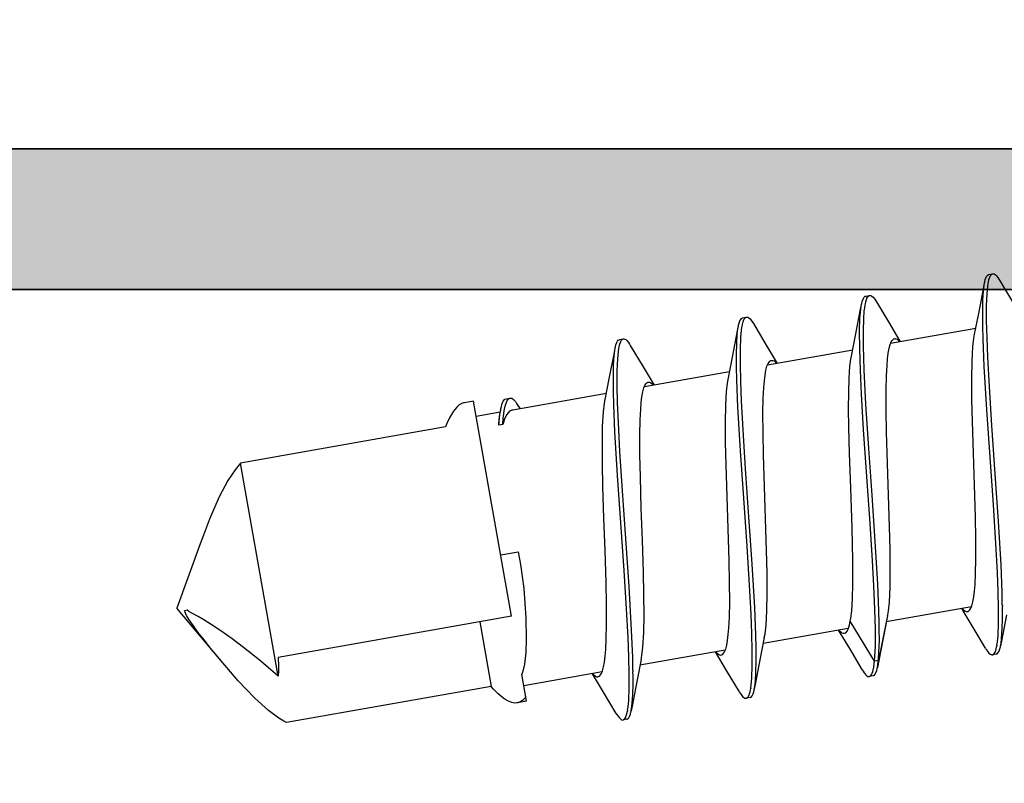
# Model space of a CAD drawing. Extents: x -5437 to -598, y -4609 to 3702.
# Drawn here: x -4954 to -4941, y 711 to 721 of the extents above; entities that cross this region are included whole.
import ezdxf

# ---------------------------------------------------------------- set-up
doc = ezdxf.new("R2010")
doc.units = 0
doc.header["$LTSCALE"] = 5
doc.header["$MEASUREMENT"] = 0
doc.layers.get('0').update_dxf_attribs({"linetype": 'CONTINUOUS'})
doc.layers.add('Al_Profiles', color=2, linetype='CONTINUOUS', lineweight=35)
doc.layers.add('Al_Solid_Hatch', color=50, linetype='CONTINUOUS', lineweight=35)

# ---------------------------------------------------------------- blocks, each defined once
blk = doc.blocks.new('P-71373block', base_point=(224.982, 209.472))
at = {"layer": 'Al_Solid_Hatch', "ltscale": 0.25}
h = blk.add_hatch(color=256, dxfattribs=at)
h.paths.add_polyline_path([(222.482, 206.157, -0.999993), (222.882, 206.157), (224.242, 205.371), (224.782, 205.371, 0.414214), (224.982, 205.571), (224.982, 209.173, 0.534511), (224.705, 209.358), (223.224, 208.744, -1), (222.854, 208.591), (222.218, 209.693), (221.855, 210.321, -0.57735), (222.115, 210.771), (224.782, 210.771), (227.982, 210.771, 1), (228.582, 210.771), (232.982, 210.771, 1), (233.582, 210.771), (238.082, 210.771, 0.414214), (238.282, 210.971), (238.282, 212.671, -0.414214), (238.882, 213.271, -0.414214), (239.482, 212.671), (239.482, 203.771, 0.414214), (239.982, 203.271), (246.982, 203.271, -0.414214), (247.482, 202.771), (247.482, 164.771, -0.414214), (246.982, 164.271), (245.14, 164.271, -0.301511), (243.298, 165.494, -0.536675), (243.482, 165.771), (245.182, 165.771, 0.414214), (245.682, 166.271), (245.682, 168.771, 0.414214), (245.182, 169.271), (231.682, 169.271, 0.414214), (231.182, 168.771), (231.182, 166.271, 0.414214), (231.682, 165.771), (233.082, 165.771, -0.553992), (233.262, 165.484, -0.287008), (231.643, 164.471), (228.882, 164.471, -0.414214), (227.882, 165.471), (227.882, 165.571, -0.414214), (228.082, 165.771), (229.282, 165.771, 0.414214), (229.482, 165.971), (229.482, 168.571, 0.414214), (228.782, 169.271), (226.115, 169.271, -0.57735), (225.855, 169.721), (226.218, 170.35), (226.854, 171.452, -1), (227.224, 171.298), (228.705, 170.685, 0.534511), (228.982, 170.87), (228.982, 174.471, 0.414214), (228.782, 174.671), (228.242, 174.671), (226.882, 173.886, -0.999993), (226.482, 173.886), (226.482, 174.233, -0.267949), (227.982, 176.831), (228.482, 177.119, 0.267949), (228.982, 177.985), (228.982, 199.971, 0.414214), (227.482, 201.471), (225.482, 201.471, -0.414214), (222.482, 204.471)])
h.paths.add_polyline_path([(243.995, 201.771, -0.341999), (244.188, 201.621, 0.341999), (244.382, 201.471), (245.482, 201.471, -0.414214), (245.682, 201.271), (245.682, 171.271, -0.414214), (245.482, 171.071), (244.382, 171.071, 0.341999), (244.188, 170.921, -0.341999), (243.995, 170.771), (232.469, 170.771, -0.341999), (232.275, 170.921, 0.341999), (232.082, 171.071), (230.982, 171.071, -0.414214), (230.782, 171.271), (230.782, 201.271, -0.414214), (230.982, 201.471), (232.082, 201.471, 0.341999), (232.275, 201.621, -0.341999), (232.469, 201.771)], flags=16)
h.paths.add_polyline_path([(227.282, 203.271, -0.414214), (226.782, 203.771), (226.782, 208.571, -0.414214), (227.282, 209.071), (237.382, 209.071, -0.414214), (237.882, 208.571), (237.882, 203.771, -0.414214), (237.382, 203.271)], flags=17)
at = {"layer": 'Al_Profiles'}
blk.add_lwpolyline([(228.582, 210.771), (232.982, 210.771, 1), (233.582, 210.771), (238.082, 210.771, 0.414214), (238.282, 210.971), (238.282, 212.671, -0.414214), (238.882, 213.271, -0.414214), (239.482, 212.671), (239.482, 203.771, 0.414214), (239.982, 203.271), (246.982, 203.271, -0.414214), (247.482, 202.771), (247.482, 164.771, -0.414214)], format="xyb", dxfattribs=at)
blk.add_lwpolyline([(232.469, 170.771, -0.341999), (232.275, 170.921, 0.341999), (232.082, 171.071), (230.982, 171.071, -0.414214), (230.782, 171.271), (230.782, 201.271, -0.414214), (230.982, 201.471), (232.082, 201.471, 0.341999), (232.275, 201.621, -0.341999), (232.469, 201.771), (243.995, 201.771, -0.341999), (244.188, 201.621, 0.341999), (244.382, 201.471), (245.482, 201.471, -0.414214), (245.682, 201.271), (245.682, 171.271, -0.414214), (245.482, 171.071), (244.382, 171.071, 0.341999), (244.188, 170.921, -0.341999), (243.995, 170.771)], format="xyb", close=True, dxfattribs=at)
blk = doc.blocks.new('3001973-_')
at = {"xscale": -1, "rotation": 180}
blk.add_blockref('P-71373block', (447.91, 171.249), dxfattribs=at)

msp = doc.modelspace()

# ---------------------------------------------------------------- linework, layer by layer
at = {"color": 7, "linetype": 'Continuous', "extrusion": (0, 0, -1)}
for p, q in [((-4941.29841, 717.31303), (-4941.28826, 717.33061)), ((-4941.28826, 717.33061), (-4941.27891, 717.3422)), ((-4941.27891, 717.3422), (-4941.26952, 717.34796)), ((-4941.26952, 717.34796), (-4941.26327, 717.34906)), ((-4941.26327, 717.34906), (-4941.21403, 717.35775)), ((-4941.25222, 717.31384), (-4941.24626, 717.32604)), ((-4941.24626, 717.32604), (-4941.24234, 717.33405)), ((-4941.24234, 717.33405), (-4941.23448, 717.34768)), ((-4941.23448, 717.34768), (-4941.22049, 717.35661)), ((-4941.22049, 717.35661), (-4941.21403, 717.35775)), ((-4941.21403, 717.35775), (-4941.20778, 717.35885)), ((-4941.20778, 717.35885), (-4941.19698, 717.35664)), ((-4941.19698, 717.35664), (-4941.18424, 717.34896)), ((-4941.18424, 717.34896), (-4941.16868, 717.3359)), ((-4941.16868, 717.3359), (-4941.14854, 717.31148)), ((-4941.33205, 717.14181), (-4941.32351, 717.21177)), ((-4941.32858, 717.18519), (-4941.31775, 717.24207)), ((-4941.32351, 717.21177), (-4941.31775, 717.24206)), ((-4941.31775, 717.24206), (-4941.31492, 717.25698)), ((-4941.31492, 717.25698), (-4941.30899, 717.28319)), ((-4941.30899, 717.28319), (-4941.29841, 717.31303)), ((-4941.28667, 717.10377), (-4941.27788, 717.19546)), ((-4941.27788, 717.19546), (-4941.27134, 717.2348)), ((-4941.27134, 717.2348), (-4941.26839, 717.25259)), ((-4941.26839, 717.25259), (-4941.26218, 717.2836)), ((-4941.26218, 717.2836), (-4941.25222, 717.31384)), ((-4941.14854, 717.31148), (-4941.134, 717.28888)), ((-4941.134, 717.28888), (-4941.12624, 717.27584)), ((-4941.12624, 717.27584), (-4940.96108, 716.99949)), ((-4942.85461, 717.06436), (-4942.84521, 717.07012)), ((-4942.84521, 717.07012), (-4942.83896, 717.07122)), ((-4942.83896, 717.07123), (-4942.78972, 717.07991)), ((-4942.81786, 717.05698), (-4942.80689, 717.07247)), ((-4942.80689, 717.07247), (-4942.79519, 717.07894)), ((-4942.79519, 717.07894), (-4942.78972, 717.07991)), ((-4942.78972, 717.07991), (-4942.78347, 717.08101)), ((-4942.78347, 717.08101), (-4942.77268, 717.0788)), ((-4942.77268, 717.0788), (-4942.75993, 717.07112)), ((-4942.75993, 717.07112), (-4942.74437, 717.05807)), ((-4941.39354, 716.84828), (-4941.32858, 717.18519)), ((-4941.33908, 717.02379), (-4941.33205, 717.14181)), ((-4941.29236, 716.94835), (-4941.28667, 717.10377)), ((-4942.90427, 716.90735), (-4942.89344, 716.96423)), ((-4942.9037, 716.89902), (-4942.89729, 716.94401)), ((-4942.89729, 716.94401), (-4942.89344, 716.96423)), ((-4942.89344, 716.96423), (-4942.89061, 716.97914)), ((-4942.89061, 716.97914), (-4942.88468, 717.00536)), ((-4942.88468, 717.00536), (-4942.8741, 717.03519)), ((-4942.8741, 717.03519), (-4942.86395, 717.05278)), ((-4942.86395, 717.05278), (-4942.85461, 717.06436)), ((-4942.85003, 716.93791), (-4942.84831, 716.94938)), ((-4942.84831, 716.94938), (-4942.84689, 716.95784)), ((-4942.84689, 716.95784), (-4942.84429, 716.97337)), ((-4942.84429, 716.97337), (-4942.83883, 717.00102)), ((-4942.83883, 717.00102), (-4942.8306, 717.02808)), ((-4942.8306, 717.02808), (-4942.82584, 717.03955)), ((-4942.82584, 717.03955), (-4942.82353, 717.04512)), ((-4942.82353, 717.04512), (-4942.81786, 717.05698)), ((-4942.74437, 717.05807), (-4942.72424, 717.03364)), ((-4942.72424, 717.03364), (-4942.7097, 717.01104)), ((-4942.7097, 717.01104), (-4942.70193, 716.998)), ((-4942.70193, 716.998), (-4942.53677, 716.72165)), ((-4941.34188, 716.88072), (-4941.33908, 717.02379)), ((-4941.29224, 716.75863), (-4941.29236, 716.94835)), ((-4942.96923, 716.57044), (-4942.90427, 716.90735)), ((-4942.91311, 716.79199), (-4942.9037, 716.89902)), ((-4942.86447, 716.78614), (-4942.85731, 716.88159)), ((-4942.85731, 716.88159), (-4942.85194, 716.92342)), ((-4942.85194, 716.92342), (-4942.85155, 716.92642)), ((-4942.85155, 716.92642), (-4942.85003, 716.93791)), ((-4941.44588, 716.58346), (-4941.39354, 716.84828)), ((-4941.34114, 716.77716), (-4941.34188, 716.88072)), ((-4944.46914, 716.68639), (-4944.4663, 716.70131)), ((-4944.4663, 716.70131), (-4944.46037, 716.72752)), ((-4944.46037, 716.72752), (-4944.44979, 716.75735)), ((-4944.44979, 716.75735), (-4944.43964, 716.77494)), ((-4944.43964, 716.77494), (-4944.4303, 716.78653)), ((-4944.4303, 716.78653), (-4944.4209, 716.79228)), ((-4944.42188, 716.68435), (-4944.41736, 716.70964)), ((-4944.4209, 716.79228), (-4944.41465, 716.79338)), ((-4944.41736, 716.70964), (-4944.41138, 716.73478)), ((-4944.41465, 716.79339), (-4944.36541, 716.80207)), ((-4944.41138, 716.73478), (-4944.40524, 716.75204)), ((-4944.40524, 716.75204), (-4944.40278, 716.75896)), ((-4944.40278, 716.75896), (-4944.39775, 716.77131)), ((-4944.39775, 716.77131), (-4944.3884, 716.78691)), ((-4944.3884, 716.78691), (-4944.37787, 716.79767)), ((-4944.37787, 716.79767), (-4944.36944, 716.80136)), ((-4944.36944, 716.80136), (-4944.36541, 716.80207)), ((-4944.36541, 716.80207), (-4944.35916, 716.80317)), ((-4944.35916, 716.80317), (-4944.34837, 716.80097)), ((-4944.34837, 716.80097), (-4944.33562, 716.79329)), ((-4944.33562, 716.79329), (-4944.32007, 716.78023)), ((-4944.32007, 716.78023), (-4944.29993, 716.75581)), ((-4944.29993, 716.75581), (-4944.28539, 716.73321)), ((-4944.28539, 716.73321), (-4944.27762, 716.72017)), ((-4944.27762, 716.72017), (-4944.11246, 716.44381)), ((-4942.91801, 716.62764), (-4942.91311, 716.79199)), ((-4942.86848, 716.6266), (-4942.86447, 716.78614)), ((-4942.53677, 716.72165), (-4942.39653, 716.48921)), ((-4941.34025, 716.72147), (-4941.34114, 716.77716)), ((-4941.28684, 716.5378), (-4941.29224, 716.75863)), ((-4944.54492, 716.29261), (-4944.47997, 716.62952)), ((-4944.49048, 716.46784), (-4944.48345, 716.58602)), ((-4944.48345, 716.58602), (-4944.4749, 716.65606)), ((-4944.47997, 716.62952), (-4944.46914, 716.6864)), ((-4944.4749, 716.65606), (-4944.46914, 716.68639)), ((-4944.43818, 716.54593), (-4944.42951, 716.63764)), ((-4944.42951, 716.63764), (-4944.42307, 716.67705)), ((-4944.42307, 716.67705), (-4944.42188, 716.68435)), ((-4943.02157, 716.30562), (-4942.96923, 716.57044)), ((-4942.91612, 716.39692), (-4942.91801, 716.62764)), ((-4942.86716, 716.43564), (-4942.86848, 716.6266)), ((-4941.43072, 716.65951), (-4942.52063, 716.46733)), ((-4941.45533, 716.53627), (-4941.44588, 716.58345)), ((-4941.33648, 716.52547), (-4941.33964, 716.68728)), ((-4946.04199, 716.42347), (-4946.03606, 716.44968)), ((-4946.03606, 716.44968), (-4946.02549, 716.47951)), ((-4946.02549, 716.47951), (-4946.01534, 716.49711)), ((-4946.01534, 716.49711), (-4946.00599, 716.50869)), ((-4946.00599, 716.50869), (-4945.9966, 716.51445)), ((-4945.9966, 716.51445), (-4945.99035, 716.51555)), ((-4945.99548, 716.41895), (-4945.98938, 716.44951)), ((-4945.99035, 716.51555), (-4945.94111, 716.52424)), ((-4945.98938, 716.44951), (-4945.97966, 716.47931)), ((-4945.97966, 716.47931), (-4945.97387, 716.49143)), ((-4945.97387, 716.49143), (-4945.97171, 716.49595)), ((-4945.97171, 716.49595), (-4945.96726, 716.50407)), ((-4945.96726, 716.50407), (-4945.95762, 716.5167)), ((-4945.95762, 716.5167), (-4945.94771, 716.52307)), ((-4945.94771, 716.52307), (-4945.94111, 716.52423)), ((-4945.94111, 716.52423), (-4945.93486, 716.52533)), ((-4945.93486, 716.52533), (-4945.92406, 716.52313)), ((-4945.92406, 716.52313), (-4945.91132, 716.51545)), ((-4945.91132, 716.51545), (-4945.89576, 716.50239)), ((-4945.89576, 716.50239), (-4945.87562, 716.47797)), ((-4945.87562, 716.47797), (-4945.86108, 716.45537)), ((-4945.86108, 716.45537), (-4945.85332, 716.44233)), ((-4945.85332, 716.44233), (-4945.68816, 716.16597)), ((-4944.49327, 716.32456), (-4944.49048, 716.46784)), ((-4944.44376, 716.39065), (-4944.43818, 716.54593)), ((-4944.11246, 716.44381), (-4943.97223, 716.21138)), ((-4942.53996, 716.40455), (-4942.52689, 716.45373)), ((-4942.52689, 716.45373), (-4942.51349, 716.48674)), ((-4942.51349, 716.48674), (-4942.50094, 716.50621)), ((-4942.50094, 716.50621), (-4942.48927, 716.51926)), ((-4942.48927, 716.51926), (-4942.47797, 716.52563)), ((-4942.47797, 716.52563), (-4942.47047, 716.52695)), ((-4942.47047, 716.52695), (-4942.46543, 716.52783)), ((-4942.46543, 716.52783), (-4942.45406, 716.52727)), ((-4942.45406, 716.52727), (-4942.43712, 716.51981)), ((-4942.43712, 716.51981), (-4942.41953, 716.50644)), ((-4942.41953, 716.50644), (-4942.40838, 716.49483)), ((-4942.40838, 716.49483), (-4942.40257, 716.48818)), ((-4941.46853, 716.42576), (-4941.45533, 716.53627)), ((-4941.32182, 716.17325), (-4941.33648, 716.52547)), ((-4941.27672, 716.28954), (-4941.28684, 716.5378)), ((-4946.12061, 716.01477), (-4946.05566, 716.35168)), ((-4946.05913, 716.30831), (-4946.05059, 716.37827)), ((-4946.05566, 716.35168), (-4946.04483, 716.40856)), ((-4946.05059, 716.37827), (-4946.04483, 716.40856)), ((-4946.04483, 716.40856), (-4946.04199, 716.42347)), ((-4946.01374, 716.27049), (-4946.00493, 716.36216)), ((-4946.00493, 716.36216), (-4945.99839, 716.40148)), ((-4945.99839, 716.40148), (-4945.99548, 716.41895)), ((-4944.49252, 716.22085), (-4944.49327, 716.32456)), ((-4944.4436, 716.2014), (-4944.44376, 716.39065)), ((-4943.00641, 716.38167), (-4944.09656, 716.18945)), ((-4942.90726, 716.12545), (-4942.91612, 716.39692)), ((-4942.85843, 716.12722), (-4942.86716, 716.43564)), ((-4942.56001, 716.27024), (-4942.55098, 716.34326)), ((-4942.55098, 716.34326), (-4942.53996, 716.40455)), ((-4941.47883, 716.23886), (-4941.46853, 716.42576)), ((-4946.06896, 716.04724), (-4946.06616, 716.1903)), ((-4946.06616, 716.1903), (-4946.05913, 716.30831)), ((-4946.01943, 716.11511), (-4946.01374, 716.27049)), ((-4944.59726, 716.02778), (-4944.54492, 716.29261)), ((-4944.49163, 716.16507), (-4944.49252, 716.22085)), ((-4944.4382, 715.98134), (-4944.4436, 716.2014)), ((-4944.10294, 716.1748), (-4944.08949, 716.20831)), ((-4944.08949, 716.20831), (-4944.07686, 716.22808)), ((-4944.07686, 716.22808), (-4944.06513, 716.24132)), ((-4944.06513, 716.24132), (-4944.05373, 716.24777)), ((-4944.05373, 716.24777), (-4944.04616, 716.24911)), ((-4944.04616, 716.24911), (-4944.04115, 716.24999)), ((-4944.04115, 716.24999), (-4944.02984, 716.24946)), ((-4944.02984, 716.24946), (-4944.01299, 716.24207)), ((-4944.01299, 716.24207), (-4943.99551, 716.22885)), ((-4943.99551, 716.22885), (-4943.98441, 716.21735)), ((-4943.98441, 716.21735), (-4943.97863, 716.21077)), ((-4943.04139, 716.17484), (-4943.02951, 716.26603)), ((-4943.02951, 716.26603), (-4943.02157, 716.30562)), ((-4942.56712, 716.18591), (-4942.56001, 716.27024)), ((-4941.48252, 716.01252), (-4941.47883, 716.23886)), ((-4941.25723, 715.91612), (-4941.27672, 716.28954)), ((-4946.01933, 715.92542), (-4946.01943, 716.11511)), ((-4945.68816, 716.16597), (-4945.54792, 715.93354)), ((-4944.5821, 716.10384), (-4945.67218, 715.91163)), ((-4944.49156, 716.16124), (-4944.49163, 716.16507)), ((-4944.48892, 716.00093), (-4944.49156, 716.16124)), ((-4944.13611, 715.98854), (-4944.12709, 716.06266)), ((-4944.12709, 716.06266), (-4944.11607, 716.12488)), ((-4944.11607, 716.12488), (-4944.10294, 716.1748)), ((-4943.05177, 716.02184), (-4943.04139, 716.17484)), ((-4942.8925, 715.81949), (-4942.90726, 716.12545)), ((-4942.83621, 715.68938), (-4942.85843, 716.12722)), ((-4942.57447, 716.05268), (-4942.56712, 716.18591)), ((-4941.2884, 715.61517), (-4941.32182, 716.17325)), ((-4946.17296, 715.74994), (-4946.12061, 716.01477)), ((-4946.06822, 715.94369), (-4946.06896, 716.04724)), ((-4946.06733, 715.88801), (-4946.06822, 715.94369)), ((-4945.66518, 715.93047), (-4945.65255, 715.95024)), ((-4945.65255, 715.95024), (-4945.64082, 715.96348)), ((-4945.64082, 715.96348), (-4945.62942, 715.96993)), ((-4945.62942, 715.96993), (-4945.62185, 715.97127)), ((-4945.62185, 715.97127), (-4945.61685, 715.97215)), ((-4945.61685, 715.97215), (-4945.6056, 715.97163)), ((-4945.6056, 715.97163), (-4945.58881, 715.96431)), ((-4945.58881, 715.96431), (-4945.57139, 715.95117)), ((-4945.57139, 715.95117), (-4945.56033, 715.93975)), ((-4945.56033, 715.93975), (-4945.55458, 715.93322)), ((-4944.62124, 715.84806), (-4944.6092, 715.95849)), ((-4944.6092, 715.95849), (-4944.60161, 716.00606)), ((-4944.60161, 716.00606), (-4944.59726, 716.02778)), ((-4944.47494, 715.65066), (-4944.48892, 716.00093)), ((-4944.42811, 715.73408), (-4944.4382, 715.98134)), ((-4944.14317, 715.90297), (-4944.13611, 715.98854)), ((-4943.05705, 715.8385), (-4943.05177, 716.02184)), ((-4942.57859, 715.86282), (-4942.57447, 716.05268)), ((-4941.48068, 715.75326), (-4941.48252, 716.01252)), ((-4946.1578, 715.826), (-4947.35678, 715.61459)), ((-4946.06339, 715.68718), (-4946.06663, 715.84912)), ((-4946.01393, 715.7046), (-4946.01933, 715.92542)), ((-4945.70278, 715.78483), (-4945.69176, 715.84704)), ((-4945.69176, 715.84704), (-4945.67864, 715.89697)), ((-4945.67864, 715.89697), (-4945.66518, 715.93047)), ((-4944.63016, 715.68315), (-4944.62124, 715.84806)), ((-4944.15042, 715.76782), (-4944.14317, 715.90297)), ((-4943.05784, 715.62867), (-4943.05705, 715.8385)), ((-4942.86581, 715.36354), (-4942.8925, 715.81949)), ((-4942.57772, 715.61107), (-4942.57859, 715.86282)), ((-4941.22523, 715.41552), (-4941.25723, 715.91612)), ((-4948.00855, 715.69952), (-4948.04102, 715.68017)), ((-4947.98566, 715.70679), (-4948.00855, 715.69952)), ((-4947.97446, 715.70876), (-4947.98566, 715.70679)), ((-4947.8572, 715.72943), (-4947.97515, 715.70864)), ((-4947.37167, 712.97588), (-4947.85719, 715.72939)), ((-4947.50113, 715.66176), (-4947.48996, 715.69679)), ((-4947.48996, 715.69679), (-4947.47723, 715.72815)), ((-4947.47723, 715.72815), (-4947.4594, 715.75483)), ((-4947.4594, 715.75483), (-4947.44074, 715.75813)), ((-4947.45354, 715.66467), (-4947.44242, 715.70143)), ((-4947.44242, 715.70143), (-4947.43597, 715.71685)), ((-4947.44074, 715.75813), (-4947.3915, 715.76681)), ((-4947.43597, 715.71685), (-4947.43308, 715.72377)), ((-4947.43308, 715.72377), (-4947.42602, 715.73846)), ((-4947.42602, 715.73846), (-4947.41252, 715.75759)), ((-4947.41252, 715.75759), (-4947.39817, 715.76563)), ((-4947.39817, 715.76563), (-4947.3915, 715.76681)), ((-4947.3915, 715.76681), (-4947.38474, 715.768)), ((-4947.38474, 715.768), (-4947.36834, 715.7652)), ((-4947.36834, 715.7652), (-4947.34579, 715.74881)), ((-4947.34579, 715.74881), (-4947.32195, 715.72213)), ((-4947.32195, 715.72213), (-4947.30685, 715.69987)), ((-4947.30685, 715.69987), (-4947.29884, 715.68711)), ((-4947.29884, 715.68711), (-4947.26354, 715.63103)), ((-4946.19561, 715.59225), (-4946.18241, 715.70276)), ((-4946.18241, 715.70276), (-4946.17296, 715.74994)), ((-4946.04864, 715.3349), (-4946.06339, 715.68718)), ((-4946.00381, 715.45634), (-4946.01393, 715.7046)), ((-4945.71886, 715.62513), (-4945.7118, 715.71071)), ((-4945.7118, 715.71071), (-4945.70278, 715.78483)), ((-4944.63392, 715.45685), (-4944.63016, 715.68315)), ((-4944.40872, 715.36233), (-4944.42811, 715.73408)), ((-4944.15437, 715.57533), (-4944.15042, 715.76782)), ((-4942.79982, 715.12156), (-4942.83621, 715.68938)), ((-4941.47449, 715.46853), (-4941.48068, 715.75326)), ((-4948.11624, 715.60174), (-4948.16764, 715.51665)), ((-4948.07261, 715.65251), (-4948.11624, 715.60174)), ((-4948.04102, 715.68017), (-4948.07261, 715.65251)), ((-4947.51583, 715.58654), (-4947.82247, 715.53247)), ((-4947.525, 715.52106), (-4947.51621, 715.58448)), ((-4947.51621, 715.58448), (-4947.51097, 715.61292)), ((-4947.51097, 715.61292), (-4947.50723, 715.63327)), ((-4947.50723, 715.63327), (-4947.50113, 715.66176)), ((-4947.47803, 715.50596), (-4947.47146, 715.56431)), ((-4947.47146, 715.56431), (-4947.46449, 715.60588)), ((-4947.46449, 715.60588), (-4947.46094, 715.62712)), ((-4947.46094, 715.62712), (-4947.45354, 715.66467)), ((-4947.43165, 715.55866), (-4947.46088, 715.50139)), ((-4947.39825, 715.59841), (-4947.43165, 715.55866)), ((-4947.3701, 715.61224), (-4947.39825, 715.59841)), ((-4947.35679, 715.61458), (-4947.3701, 715.61224)), ((-4946.2059, 715.40535), (-4946.19561, 715.59225)), ((-4945.72612, 715.48999), (-4945.71886, 715.62513)), ((-4944.44204, 715.09402), (-4944.47494, 715.65066)), ((-4944.15325, 715.32027), (-4944.15437, 715.57533)), ((-4943.05485, 715.39679), (-4943.05784, 715.62867)), ((-4942.5723, 715.33279), (-4942.57772, 715.61107)), ((-4941.24705, 715.01053), (-4941.2884, 715.61517)), ((-4948.20148, 715.44051), (-4948.21852, 715.39789)), ((-4948.16764, 715.51665), (-4948.20148, 715.44051)), ((-4947.53323, 715.42238), (-4947.53067, 715.45733)), ((-4947.53323, 715.42238), (-4947.53278, 715.44526)), ((-4947.48399, 715.43106), (-4947.53323, 715.42238)), ((-4947.53278, 715.44526), (-4947.53127, 715.48522)), ((-4947.53127, 715.48522), (-4947.52716, 715.5251)), ((-4947.53067, 715.45733), (-4947.525, 715.52106)), ((-4947.52716, 715.5251), (-4947.52406, 715.54193)), ((-4947.4764, 715.45634), (-4947.48399, 715.43106)), ((-4947.48399, 715.43106), (-4947.48278, 715.44751)), ((-4947.48278, 715.44751), (-4947.47803, 715.50596)), ((-4947.46088, 715.50139), (-4947.4764, 715.45634)), ((-4945.98433, 715.08289), (-4946.00381, 715.45634)), ((-4945.73006, 715.29749), (-4945.72612, 715.48999)), ((-4944.63206, 715.19758), (-4944.63392, 715.45685)), ((-4941.46218, 715.06233), (-4941.47449, 715.46853)), ((-4948.21852, 715.39789), (-4950.83886, 714.93586)), ((-4946.2096, 715.17901), (-4946.2059, 715.40535)), ((-4946.01516, 714.77696), (-4946.04864, 715.3349)), ((-4944.37689, 714.864), (-4944.40872, 715.36233)), ((-4944.14758, 715.03863), (-4944.15325, 715.32027)), ((-4943.04676, 715.05816), (-4943.05485, 715.39679)), ((-4942.82508, 714.76535), (-4942.86581, 715.36354)), ((-4942.56069, 714.93218), (-4942.5723, 715.33279)), ((-4941.18236, 714.79851), (-4941.22523, 715.41552)), ((-4946.20776, 714.91975), (-4946.2096, 715.17901)), ((-4945.72894, 715.04243), (-4945.73006, 715.29749)), ((-4944.62587, 714.91285), (-4944.63206, 715.19758)), ((-4945.95232, 714.58224), (-4945.98433, 715.08289)), ((-4944.40076, 714.48804), (-4944.44204, 715.09402)), ((-4943.03187, 714.61971), (-4943.04676, 715.05816)), ((-4942.75826, 714.5236), (-4942.79982, 715.12156)), ((-4941.44733, 714.65103), (-4941.46218, 715.06233)), ((-4950.83886, 714.93586), (-4950.86252, 714.90926)), ((-4950.35805, 712.20906), (-4950.83886, 714.93586)), ((-4945.72328, 714.7608), (-4945.72894, 715.04243)), ((-4944.13569, 714.63411), (-4944.14758, 715.03863)), ((-4942.54597, 714.52411), (-4942.56069, 714.93218)), ((-4941.20467, 714.39962), (-4941.24705, 715.01053)), ((-4950.90924, 714.8501), (-4951.00107, 714.71154)), ((-4950.86252, 714.90926), (-4950.90924, 714.8501)), ((-4946.20156, 714.63502), (-4946.20776, 714.91975)), ((-4944.61357, 714.50665), (-4944.62587, 714.91285)), ((-4944.33422, 714.2496), (-4944.37689, 714.864)), ((-4951.00107, 714.71154), (-4951.11151, 714.50335)), ((-4945.97384, 714.1729), (-4946.01516, 714.77696)), ((-4945.71138, 714.35627), (-4945.72328, 714.7608)), ((-4942.78306, 714.16224), (-4942.82508, 714.76535)), ((-4941.1409, 714.19007), (-4941.18236, 714.79851)), ((-4946.18926, 714.22882), (-4946.20156, 714.63502)), ((-4945.90945, 713.96516), (-4945.95232, 714.58224)), ((-4944.12084, 714.22281), (-4944.13569, 714.63411)), ((-4943.01419, 714.10182), (-4943.03187, 714.61971)), ((-4941.43544, 714.24651), (-4941.44733, 714.65103)), ((-4951.11151, 714.50335), (-4951.23664, 714.21818)), ((-4944.59871, 714.09536), (-4944.61357, 714.50665)), ((-4944.35805, 713.87348), (-4944.40076, 714.48804)), ((-4942.71803, 713.93347), (-4942.75826, 714.5236)), ((-4942.53355, 714.12017), (-4942.54597, 714.52411)), ((-4945.69653, 713.94497), (-4945.71138, 714.35627)), ((-4941.17325, 713.90498), (-4941.20467, 714.39962)), ((-4951.23664, 714.21818), (-4951.31539, 714.01219)), ((-4946.17441, 713.81752), (-4946.18926, 714.22882)), ((-4945.93153, 713.56286), (-4945.97384, 714.1729)), ((-4944.29287, 713.64323), (-4944.33422, 714.2496)), ((-4944.10853, 713.81661), (-4944.12084, 714.22281)), ((-4941.42977, 713.96487), (-4941.43544, 714.24651)), ((-4941.10792, 713.63146), (-4941.1409, 714.19007)), ((-4944.58682, 713.69083), (-4944.59871, 714.09536)), ((-4943.00473, 713.6893), (-4943.01419, 714.10182)), ((-4942.75315, 713.69052), (-4942.78306, 714.16224)), ((-4942.52707, 713.83574), (-4942.53355, 714.12017)), ((-4951.31539, 714.01219), (-4951.35498, 713.90343)), ((-4945.86798, 713.35663), (-4945.90945, 713.96516)), ((-4945.68422, 713.53877), (-4945.69653, 713.94497)), ((-4942.68552, 713.38864), (-4942.71803, 713.93347)), ((-4941.42865, 713.70982), (-4941.42977, 713.96487)), ((-4951.35487, 713.90372), (-4951.65478, 713.07974)), ((-4947.5099, 713.75982), (-4947.28548, 713.79939)), ((-4947.28548, 713.79939), (-4947.25909, 713.63904)), ((-4946.16251, 713.413), (-4946.17441, 713.81752)), ((-4944.32613, 713.37466), (-4944.35805, 713.87348)), ((-4944.10234, 713.53188), (-4944.10853, 713.81661)), ((-4942.52477, 713.57564), (-4942.52707, 713.83574)), ((-4941.15424, 713.53658), (-4941.17325, 713.90498)), ((-4944.58115, 713.40919), (-4944.58682, 713.69083)), ((-4943.00496, 713.3916), (-4943.00473, 713.6893)), ((-4942.7349, 713.36437), (-4942.75315, 713.69052)), ((-4941.4326, 713.51732), (-4941.42865, 713.70982)), ((-4947.25909, 713.63904), (-4947.21666, 713.3309)), ((-4945.90018, 713.06906), (-4945.93153, 713.56286)), ((-4944.25982, 713.08569), (-4944.29287, 713.64323)), ((-4942.52781, 713.34724), (-4942.52477, 713.57564)), ((-4941.09395, 713.2801), (-4941.10792, 713.63146)), ((-4945.67803, 713.25404), (-4945.68422, 713.53877)), ((-4944.1005, 713.27263), (-4944.10234, 713.53188)), ((-4941.43985, 713.38217), (-4941.4326, 713.51732)), ((-4941.14443, 713.2919), (-4941.15424, 713.53658)), ((-4947.21666, 713.3309), (-4947.18725, 712.9554)), ((-4946.15684, 713.13136), (-4946.16251, 713.413)), ((-4945.83499, 712.79794), (-4945.86798, 713.35663)), ((-4944.58004, 713.15414), (-4944.58115, 713.40919)), ((-4944.30662, 713.00227), (-4944.32613, 713.37466)), ((-4943.00953, 713.20408), (-4943.00496, 713.3916)), ((-4942.72176, 713.0678), (-4942.7349, 713.36437)), ((-4942.67115, 713.04454), (-4942.68552, 713.38864)), ((-4942.53725, 713.157), (-4942.52781, 713.34724)), ((-4941.45593, 713.22248), (-4941.44691, 713.2966)), ((-4941.44691, 713.2966), (-4941.43985, 713.38217)), ((-4941.1393, 713.07434), (-4941.14443, 713.2919)), ((-4945.67619, 712.99479), (-4945.67803, 713.25404)), ((-4944.10419, 713.04629), (-4944.1005, 713.27263)), ((-4943.01913, 713.04638), (-4943.00953, 713.20408)), ((-4941.46695, 713.16026), (-4941.45593, 713.22248)), ((-4941.09138, 713.11941), (-4941.09395, 713.2801)), ((-4951.09114, 712.40802), (-4951.65478, 713.07974)), ((-4951.52444, 713.05195), (-4951.5562, 713.04635)), ((-4951.55231, 713.03587), (-4951.5562, 713.04635)), ((-4951.50129, 713.03798), (-4951.52444, 713.05195)), ((-4951.45387, 713.01155), (-4951.50129, 713.03798)), ((-4946.15573, 712.8763), (-4946.15684, 713.13136)), ((-4945.88124, 712.70134), (-4945.90018, 713.06906)), ((-4944.58399, 712.96164), (-4944.58004, 713.15414)), ((-4944.24568, 712.73464), (-4944.25982, 713.08569)), ((-4944.11449, 712.85938), (-4944.10419, 713.04629)), ((-4943.03035, 712.95187), (-4943.01913, 713.04638)), ((-4942.71482, 712.80763), (-4942.72176, 713.0678)), ((-4942.66789, 712.88611), (-4942.67115, 713.04454)), ((-4941.4868, 713.09563), (-4942.57661, 712.90347)), ((-4942.55849, 712.99502), (-4942.54963, 713.04383)), ((-4942.54963, 713.04383), (-4942.53725, 713.157)), ((-4941.59202, 713.04281), (-4941.61079, 713.07377)), ((-4941.60447, 713.07447), (-4941.59869, 713.06787)), ((-4941.59869, 713.06787), (-4941.58757, 713.05635)), ((-4941.42563, 712.7664), (-4941.59202, 713.04281)), ((-4941.58757, 713.05635), (-4941.57007, 713.04309)), ((-4941.57007, 713.04309), (-4941.5532, 713.03569)), ((-4941.53686, 713.03604), (-4941.52929, 713.03737)), ((-4941.52929, 713.03737), (-4941.51789, 713.04382)), ((-4941.51789, 713.04382), (-4941.50616, 713.05706)), ((-4941.50616, 713.05706), (-4941.49353, 713.07683)), ((-4941.49353, 713.07683), (-4941.48007, 713.11034)), ((-4941.48007, 713.11034), (-4941.46695, 713.16026)), ((-4941.13938, 712.88743), (-4941.1393, 713.07434)), ((-4941.09036, 713.04687), (-4941.0911, 713.10038)), ((-4941.08986, 712.9473), (-4941.09036, 713.04687)), ((-4951.54794, 713.02556), (-4951.55231, 713.03587)), ((-4951.54321, 713.01543), (-4951.54794, 713.02556)), ((-4951.52951, 712.98611), (-4951.54321, 713.01543)), ((-4951.49644, 712.93037), (-4951.52951, 712.98611)), ((-4951.44146, 712.85092), (-4951.49644, 712.93037)), ((-4951.38283, 712.97072), (-4951.45387, 713.01155)), ((-4951.3115, 712.92825), (-4951.38283, 712.97072)), ((-4951.21518, 712.86847), (-4951.3115, 712.92825)), ((-4947.37167, 712.97588), (-4950.35734, 712.44942)), ((-4947.18725, 712.9554), (-4947.18372, 712.68354)), ((-4945.67989, 712.76845), (-4945.67619, 712.99479)), ((-4944.59124, 712.8265), (-4944.58399, 712.96164)), ((-4944.29642, 712.75435), (-4944.30662, 713.00227)), ((-4943.0417, 712.88934), (-4943.03786, 712.91049)), ((-4943.03786, 712.91049), (-4943.03035, 712.95187)), ((-4942.72654, 712.40251), (-4943.03786, 712.91049)), ((-4942.56863, 712.94362), (-4942.6773, 712.41119)), ((-4942.56145, 712.97952), (-4942.61324, 712.71752)), ((-4942.56145, 712.97952), (-4942.55849, 712.99502)), ((-4941.5532, 713.03569), (-4941.54188, 713.03515)), ((-4941.54188, 713.03515), (-4941.53686, 713.03604)), ((-4941.03755, 712.99536), (-4941.10252, 712.65842)), ((-4941.09288, 712.80961), (-4941.08986, 712.9473)), ((-4951.38424, 712.77363), (-4951.44146, 712.85092)), ((-4951.094, 712.78867), (-4951.21518, 712.86847)), ((-4950.94852, 712.68601), (-4951.094, 712.78867)), ((-4947.77879, 712.90409), (-4947.63289, 712.07665)), ((-4946.15967, 712.68381), (-4946.15573, 712.8763)), ((-4945.82103, 712.44654), (-4945.83499, 712.79794)), ((-4944.5983, 712.74092), (-4944.59124, 712.8265)), ((-4943.06253, 712.81779), (-4944.1523, 712.62563)), ((-4944.12769, 712.74887), (-4944.11449, 712.85938)), ((-4943.04477, 712.56103), (-4943.18649, 712.79593)), ((-4943.17984, 712.79626), (-4943.17409, 712.78972)), ((-4943.17409, 712.78972), (-4943.16303, 712.7783)), ((-4943.09259, 712.76171), (-4943.07326, 712.78978)), ((-4943.07326, 712.78978), (-4943.0597, 712.82309)), ((-4943.0597, 712.82309), (-4943.04802, 712.85964)), ((-4943.04802, 712.85964), (-4943.0417, 712.88934)), ((-4942.7151, 712.58985), (-4942.71482, 712.80763)), ((-4942.66604, 712.79626), (-4942.66789, 712.88611)), ((-4942.66488, 712.66928), (-4942.66604, 712.79626)), ((-4941.14516, 712.73427), (-4941.13938, 712.88743)), ((-4941.09992, 712.69574), (-4941.09288, 712.80961)), ((-4951.30699, 712.67311), (-4951.38424, 712.77363)), ((-4951.20974, 712.55107), (-4951.30699, 712.67311)), ((-4950.80194, 712.57622), (-4950.94852, 712.68601)), ((-4947.18372, 712.68354), (-4947.19095, 712.5103)), ((-4946.16693, 712.54866), (-4946.15967, 712.68381)), ((-4945.87147, 712.45714), (-4945.88124, 712.70134)), ((-4945.69018, 712.58154), (-4945.67989, 712.76845)), ((-4944.61834, 712.60459), (-4944.60731, 712.6668)), ((-4944.60731, 712.6668), (-4944.5983, 712.74092)), ((-4944.29088, 712.53351), (-4944.29642, 712.75435)), ((-4944.24294, 712.57387), (-4944.24568, 712.73464)), ((-4944.13714, 712.70169), (-4944.18893, 712.43968)), ((-4944.13714, 712.70169), (-4944.12769, 712.74887)), ((-4943.16303, 712.7783), (-4943.1456, 712.76517)), ((-4943.1456, 712.76517), (-4943.12881, 712.75785)), ((-4943.12881, 712.75785), (-4943.11755, 712.75732)), ((-4943.11755, 712.75732), (-4943.11255, 712.7582)), ((-4943.11255, 712.7582), (-4943.09259, 712.76171)), ((-4942.61324, 712.71752), (-4942.67253, 712.41028)), ((-4942.66973, 712.51093), (-4942.66488, 712.66928)), ((-4941.3054, 712.56498), (-4941.42563, 712.7664)), ((-4941.15395, 712.64388), (-4941.14516, 712.73427)), ((-4941.10252, 712.65842), (-4941.11388, 712.59875)), ((-4941.1083, 712.62812), (-4941.09992, 712.69574)), ((-4951.13076, 712.45524), (-4951.20974, 712.55107)), ((-4950.60282, 712.41908), (-4950.80194, 712.57622)), ((-4946.17399, 712.46309), (-4946.16693, 712.54866)), ((-4944.63808, 712.53997), (-4945.728, 712.34779)), ((-4945.70338, 712.47104), (-4945.69018, 712.58154)), ((-4944.64492, 712.52116), (-4944.63145, 712.55466)), ((-4944.63145, 712.55466), (-4944.61834, 712.60459)), ((-4944.29057, 712.3434), (-4944.29088, 712.53351)), ((-4944.24277, 712.5642), (-4944.24294, 712.57387)), ((-4944.24188, 712.50845), (-4944.24277, 712.5642)), ((-4942.88109, 712.28714), (-4943.04477, 712.56103)), ((-4942.72106, 712.4595), (-4942.7151, 712.58985)), ((-4941.3054, 712.56498), (-4941.29763, 712.55194)), ((-4941.29763, 712.55194), (-4941.28309, 712.52933)), ((-4941.18035, 712.52623), (-4941.17632, 712.53642)), ((-4941.17632, 712.53642), (-4941.16917, 712.5599)), ((-4941.16917, 712.5599), (-4941.16419, 712.58388)), ((-4941.16419, 712.58388), (-4941.16182, 712.59718)), ((-4941.16045, 712.60509), (-4941.15395, 712.64388)), ((-4941.13323, 712.52779), (-4941.12265, 712.55762)), ((-4941.12265, 712.55762), (-4941.11672, 712.58384)), ((-4941.11672, 712.58384), (-4941.11388, 712.59875)), ((-4941.11388, 712.59875), (-4941.1083, 712.62812)), ((-4951.09134, 712.40826), (-4951.13076, 712.45524)), ((-4951.01694, 712.31959), (-4951.09134, 712.40826)), ((-4950.45573, 712.29467), (-4950.60282, 712.41908)), ((-4950.35734, 712.44942), (-4950.35684, 712.42884)), ((-4950.35684, 712.42884), (-4950.35541, 712.34873)), ((-4947.19095, 712.5103), (-4947.20813, 712.362)), ((-4946.18301, 712.38897), (-4946.17399, 712.46309)), ((-4945.86637, 712.23999), (-4945.87147, 712.45714)), ((-4945.81846, 712.28583), (-4945.82103, 712.44654)), ((-4945.71283, 712.42385), (-4945.76462, 712.16184)), ((-4945.71284, 712.42385), (-4945.70338, 712.47104)), ((-4944.62046, 712.2832), (-4944.76218, 712.51809)), ((-4944.75547, 712.51835), (-4944.74972, 712.51183)), ((-4944.74972, 712.51183), (-4944.73983, 712.50159)), ((-4944.73983, 712.50159), (-4944.72483, 712.48996)), ((-4944.72483, 712.48996), (-4944.70906, 712.48128)), ((-4944.70906, 712.48128), (-4944.69593, 712.47901)), ((-4944.69593, 712.47901), (-4944.68824, 712.48036)), ((-4944.68824, 712.48036), (-4944.68067, 712.48169)), ((-4944.68067, 712.48169), (-4944.66927, 712.48815)), ((-4944.66927, 712.48815), (-4944.65755, 712.50139)), ((-4944.65755, 712.50139), (-4944.64492, 712.52116)), ((-4944.18893, 712.43968), (-4944.25391, 712.10274)), ((-4944.24113, 712.40478), (-4944.24188, 712.50845)), ((-4942.72654, 712.40251), (-4942.72106, 712.4595)), ((-4942.6773, 712.41119), (-4942.72654, 712.40251)), ((-4942.67253, 712.41028), (-4942.68958, 712.32091)), ((-4942.67956, 712.38773), (-4942.6773, 712.41119)), ((-4942.6773, 712.41119), (-4942.67429, 712.44251)), ((-4942.67429, 712.44251), (-4942.66973, 712.51093)), ((-4941.28309, 712.52933), (-4941.26295, 712.50491)), ((-4941.26295, 712.50491), (-4941.2474, 712.49186)), ((-4941.2474, 712.49186), (-4941.23465, 712.48418)), ((-4941.23465, 712.48418), (-4941.22386, 712.48197)), ((-4941.22386, 712.48197), (-4941.21761, 712.48307)), ((-4941.21761, 712.48307), (-4941.2139, 712.48372)), ((-4941.16837, 712.49175), (-4941.2176, 712.48307)), ((-4941.2139, 712.48372), (-4941.20387, 712.4879)), ((-4941.20387, 712.4879), (-4941.19053, 712.50322)), ((-4941.19053, 712.50322), (-4941.18372, 712.51771)), ((-4941.18372, 712.51771), (-4941.18035, 712.52623)), ((-4941.16837, 712.49176), (-4941.16212, 712.49286)), ((-4941.16212, 712.49286), (-4941.15272, 712.49862)), ((-4941.15272, 712.49862), (-4941.14338, 712.5102)), ((-4941.14338, 712.5102), (-4941.13323, 712.52779)), ((-4950.87249, 712.15296), (-4951.01694, 712.31959)), ((-4950.35805, 712.20906), (-4950.45573, 712.29467)), ((-4950.35541, 712.34873), (-4950.35611, 712.26857)), ((-4947.20813, 712.362), (-4947.22812, 712.27272)), ((-4946.20715, 712.27683), (-4946.19403, 712.32675)), ((-4946.19403, 712.32675), (-4946.18301, 712.38897)), ((-4944.45678, 712.0093), (-4944.62046, 712.2832)), ((-4944.296, 712.1872), (-4944.29057, 712.3434)), ((-4944.24392, 712.26156), (-4944.24113, 712.40478)), ((-4942.88109, 712.28714), (-4942.87332, 712.2741)), ((-4942.74807, 712.27011), (-4942.73527, 712.32434)), ((-4942.73527, 712.32434), (-4942.7297, 712.36971)), ((-4942.7297, 712.36971), (-4942.72654, 712.40251)), ((-4942.69834, 712.27978), (-4942.69241, 712.306)), ((-4942.69241, 712.306), (-4942.68958, 712.32092)), ((-4942.68958, 712.32092), (-4942.68831, 712.3276)), ((-4942.68831, 712.3276), (-4942.68312, 712.35753)), ((-4942.68312, 712.35753), (-4942.67956, 712.38773)), ((-4950.35611, 712.26857), (-4950.35805, 712.20906)), ((-4947.22812, 712.27272), (-4947.24076, 712.23341)), ((-4947.17998, 711.88872), (-4947.24076, 712.23341)), ((-4946.21341, 712.2622), (-4947.2147, 712.08565)), ((-4946.19616, 712.00536), (-4946.33787, 712.24026)), ((-4946.33131, 712.24068), (-4946.32554, 712.23413)), ((-4946.32554, 712.23413), (-4946.31447, 712.22268)), ((-4946.31447, 712.22268), (-4946.29703, 712.20951)), ((-4946.29703, 712.20951), (-4946.28021, 712.20217)), ((-4946.28021, 712.20217), (-4946.26894, 712.20164)), ((-4946.26894, 712.20164), (-4946.26394, 712.20253)), ((-4946.26394, 712.20253), (-4946.25637, 712.20386)), ((-4946.25637, 712.20386), (-4946.24497, 712.21031)), ((-4946.24497, 712.21031), (-4946.23323, 712.22355)), ((-4946.23323, 712.22355), (-4946.22061, 712.24332)), ((-4946.22061, 712.24332), (-4946.20715, 712.27683)), ((-4945.86647, 712.05344), (-4945.86637, 712.23999)), ((-4945.76462, 712.16184), (-4945.8296, 711.82491)), ((-4945.81741, 712.2094), (-4945.81812, 712.2624)), ((-4945.81697, 712.11077), (-4945.81741, 712.2094)), ((-4944.30455, 712.09484), (-4944.296, 712.1872)), ((-4944.25096, 712.14342), (-4944.24392, 712.26156)), ((-4942.87332, 712.2741), (-4942.85879, 712.2515)), ((-4942.85879, 712.2515), (-4942.83865, 712.22708)), ((-4942.83865, 712.22708), (-4942.82309, 712.21402)), ((-4942.82309, 712.21402), (-4942.81034, 712.20634)), ((-4942.81034, 712.20634), (-4942.79955, 712.20414)), ((-4942.79955, 712.20414), (-4942.7933, 712.20524)), ((-4942.74406, 712.21391), (-4942.7933, 712.20523)), ((-4942.7933, 712.20524), (-4942.79006, 712.20581)), ((-4942.79006, 712.20581), (-4942.78142, 712.2091)), ((-4942.78142, 712.2091), (-4942.76942, 712.22104)), ((-4942.76942, 712.22104), (-4942.76303, 712.23266)), ((-4942.76303, 712.23266), (-4942.75988, 712.23942)), ((-4942.75988, 712.23942), (-4942.75562, 712.24858)), ((-4942.75562, 712.24858), (-4942.74807, 712.27011)), ((-4942.74406, 712.21392), (-4942.73781, 712.21502)), ((-4942.73781, 712.21502), (-4942.72841, 712.22078)), ((-4942.72841, 712.22078), (-4942.71907, 712.23235)), ((-4942.71907, 712.23235), (-4942.70892, 712.24994)), ((-4942.70892, 712.24994), (-4942.69834, 712.27978)), ((-4950.65737, 711.92779), (-4950.87249, 712.15296)), ((-4947.63289, 712.07665), (-4950.25324, 711.61462)), ((-4947.60231, 712.04244), (-4947.63289, 712.07665)), ((-4947.54446, 711.98246), (-4947.60231, 712.04244)), ((-4945.87226, 711.90055), (-4945.86647, 712.05344)), ((-4945.82004, 711.97435), (-4945.81697, 712.11077)), ((-4944.31946, 712.00794), (-4944.31462, 712.03242)), ((-4944.31462, 712.03242), (-4944.31145, 712.0517)), ((-4944.3109, 712.05508), (-4944.30455, 712.09484)), ((-4944.2681, 712.02816), (-4944.26527, 712.04308)), ((-4944.25391, 712.10274), (-4944.26527, 712.04307)), ((-4944.26527, 712.04308), (-4944.25951, 712.0734)), ((-4944.25951, 712.0734), (-4944.25096, 712.14342)), ((-4950.48238, 711.76993), (-4950.65737, 711.92779)), ((-4947.46707, 711.92008), (-4947.54446, 711.98246)), ((-4947.4087, 711.8873), (-4947.46707, 711.92008)), ((-4947.20376, 711.9286), (-4947.22679, 711.90024)), ((-4947.19069, 711.94947), (-4947.20376, 711.9286)), ((-4946.03247, 711.73147), (-4946.19616, 712.00536)), ((-4945.82708, 711.86146), (-4945.82004, 711.97435)), ((-4944.45678, 712.00931), (-4944.44902, 711.99627)), ((-4944.44902, 711.99627), (-4944.43448, 711.97366)), ((-4944.43448, 711.97366), (-4944.41434, 711.94924)), ((-4944.41434, 711.94924), (-4944.39878, 711.93619)), ((-4944.39878, 711.93619), (-4944.38604, 711.9285)), ((-4944.38604, 711.9285), (-4944.37524, 711.92629)), ((-4944.37524, 711.92629), (-4944.36899, 711.9274)), ((-4944.31975, 711.93608), (-4944.36899, 711.92739)), ((-4944.36899, 711.9274), (-4944.36488, 711.92812)), ((-4944.36488, 711.92812), (-4944.35628, 711.93195)), ((-4944.35628, 711.93195), (-4944.3456, 711.94307)), ((-4944.3456, 711.94307), (-4944.33613, 711.95921)), ((-4944.33613, 711.95921), (-4944.33104, 711.97197)), ((-4944.33104, 711.97197), (-4944.32856, 711.97913)), ((-4944.32856, 711.97913), (-4944.32682, 711.98417)), ((-4944.32682, 711.98417), (-4944.31946, 712.00794)), ((-4944.31975, 711.93608), (-4944.3055, 711.93859)), ((-4944.3055, 711.93859), (-4944.29135, 711.95806)), ((-4944.29135, 711.95806), (-4944.28134, 711.98159)), ((-4944.28134, 711.98159), (-4944.27276, 712.00725)), ((-4944.27276, 712.00725), (-4944.2681, 712.02816)), ((-4947.36956, 711.87211), (-4947.4087, 711.8873)), ((-4947.33242, 711.86503), (-4947.36956, 711.87211)), ((-4947.30843, 711.86603), (-4947.33242, 711.86503)), ((-4947.29723, 711.86801), (-4947.30843, 711.86603)), ((-4947.17997, 711.88868), (-4947.29793, 711.86789)), ((-4947.28691, 711.86983), (-4947.29723, 711.86801)), ((-4947.26632, 711.87615), (-4947.28691, 711.86983)), ((-4947.22679, 711.90024), (-4947.26632, 711.87615)), ((-4945.88752, 711.77159), (-4945.88104, 711.81032)), ((-4945.88104, 711.81032), (-4945.87226, 711.90055)), ((-4945.8296, 711.82491), (-4945.84096, 711.76523)), ((-4945.84096, 711.76524), (-4945.83542, 711.79439)), ((-4945.83542, 711.79439), (-4945.82708, 711.86146)), ((-4950.3487, 711.67113), (-4950.48238, 711.76993)), ((-4950.28456, 711.63152), (-4950.3487, 711.67113)), ((-4946.03247, 711.73147), (-4946.02471, 711.71843)), ((-4946.02471, 711.71843), (-4946.01318, 711.70036)), ((-4946.01318, 711.70036), (-4945.99634, 711.67919)), ((-4945.99634, 711.67919), (-4945.97889, 711.6605)), ((-4945.97889, 711.6605), (-4945.95893, 711.64704)), ((-4945.89544, 711.65824), (-4945.94468, 711.64956)), ((-4945.94104, 711.6502), (-4945.9312, 711.65426)), ((-4945.9312, 711.65426), (-4945.91804, 711.66909)), ((-4945.91804, 711.66909), (-4945.91128, 711.68318)), ((-4945.91128, 711.68318), (-4945.90794, 711.69145)), ((-4945.90794, 711.69145), (-4945.90387, 711.70151)), ((-4945.90387, 711.70151), (-4945.89668, 711.72473)), ((-4945.89668, 711.72473), (-4945.89166, 711.74845)), ((-4945.89544, 711.65824), (-4945.88919, 711.65934)), ((-4945.89166, 711.74845), (-4945.88926, 711.76162)), ((-4945.88919, 711.65934), (-4945.8798, 711.66511)), ((-4945.8798, 711.66511), (-4945.87046, 711.67669)), ((-4945.87046, 711.67669), (-4945.8603, 711.69428)), ((-4945.8603, 711.69428), (-4945.84973, 711.72411)), ((-4945.84973, 711.72411), (-4945.8438, 711.75033)), ((-4945.8438, 711.75033), (-4945.84096, 711.76524)), ((-4950.25324, 711.61462), (-4950.28456, 711.63152)), ((-4945.95893, 711.64704), (-4945.94468, 711.64956)), ((-4945.94468, 711.64956), (-4945.94104, 711.6502))]:
    msp.add_line(p, q, dxfattribs=at)
for centre, radius, start, end in [((4935.5, 729.9588), 10, 297.279613, 263.007517), ((4931.77332, 716.87468), 9.56816, 358.877753, 359.082495), ((4936.33599, 716.0441), 9.73259, 358.852112, 359.081086), ((4950.04997, 712.97603), 8.95974, 179.083108, 179.204774), ((4941.87718, 712.72498), 0.72669, 189.495509, 190.128983), ((4954.69882, 712.14361), 8.8815, 179.082506, 179.233675), ((4945.0982, 712.18098), 0.7973, 189.085216, 189.331422), ((4946.59456, 711.88985), 0.71686, 189.495791, 190.304276)]:
    msp.add_arc(centre, radius, start, end, dxfattribs=at)

# ---------------------------------------------------------------- block references
at = {"linetype": 'ByBlock', "rotation": 90}
msp.add_blockref('3001973-_', (-4761.55002, 248.54876), dxfattribs=at)

doc.saveas('drawing.dxf')
